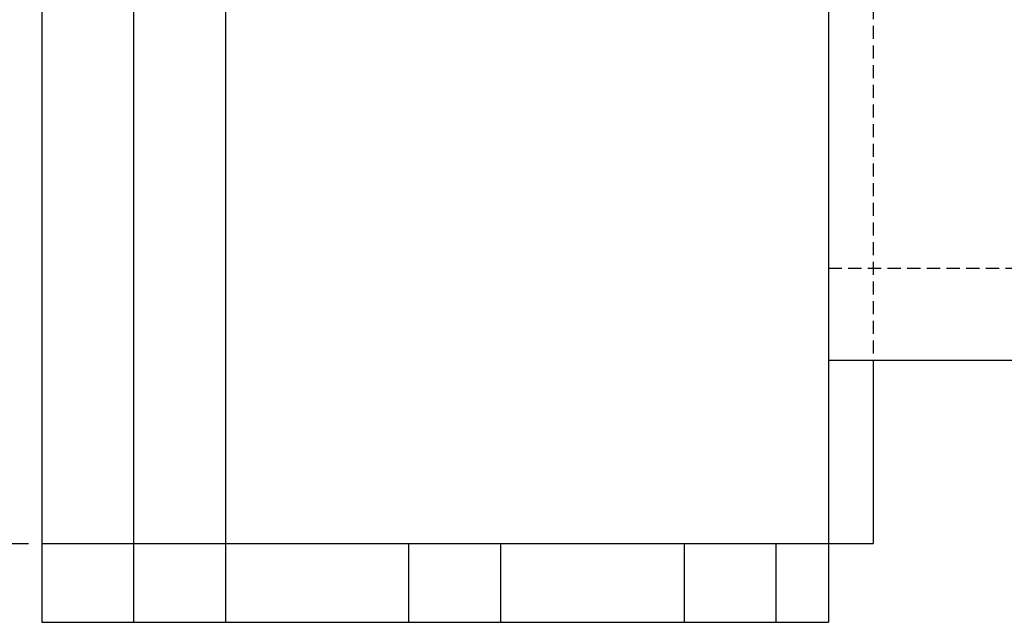
# Model space of a CAD drawing. Extents: x -22 to 149, y -36 to 89.
# Drawn here: x 105 to 124, y 9 to 21 of the extents above; entities that cross this region are included whole.
import ezdxf

# ---------------------------------------------------------------- set-up
doc = ezdxf.new("R2010")
doc.units = 0
doc.header["$MEASUREMENT"] = 0
doc.linetypes.add('DASHDOT', pattern=[1, 0.5, -0.25, 0, -0.25])
doc.linetypes.add('HIDDEN', pattern=[0.375, 0.25, -0.125])
doc.layers.add('1', color=7, linetype='CONTINUOUS')

msp = doc.modelspace()

# ---------------------------------------------------------------- linework, layer by layer
at = {"layer": '1', "color": 7, "linetype": 'CONTINUOUS'}
for p, q in [((105.497, 35.522), (105.497, 9.022)), ((107.247, 35.522), (107.247, 9.022)), ((108.997, 35.522), (108.997, 9.022)), ((120.497, 35.522), (120.497, 9.022)), ((120.497, 14.022), (135.497, 14.022)), ((121.347, 14.022), (121.347, 10.522)), ((105.497, 10.522), (120.497, 10.522)), ((112.497, 9.022), (112.497, 10.522)), ((114.247, 9.022), (114.247, 10.522)), ((117.747, 9.022), (117.747, 10.522)), ((119.497, 9.022), (119.497, 10.522)), ((120.497, 10.522), (121.347, 10.522)), ((105.497, 9.022), (115.497, 9.022)), ((115.497, 9.022), (118.747, 9.022)), ((118.747, 9.022), (120.497, 9.022))]:
    msp.add_line(p, q, dxfattribs=at)
at = {"layer": '1', "color": 7, "linetype": 'HIDDEN'}
for p, q in [((121.347, 30.522), (121.347, 14.022)), ((120.497, 15.772), (135.497, 15.772))]:
    msp.add_line(p, q, dxfattribs=at)
at = {"layer": '1', "color": 7, "linetype": 'DASHDOT'}
msp.add_line((99.243, 10.522), (105.497, 10.522), dxfattribs=at)

doc.saveas('drawing.dxf')
